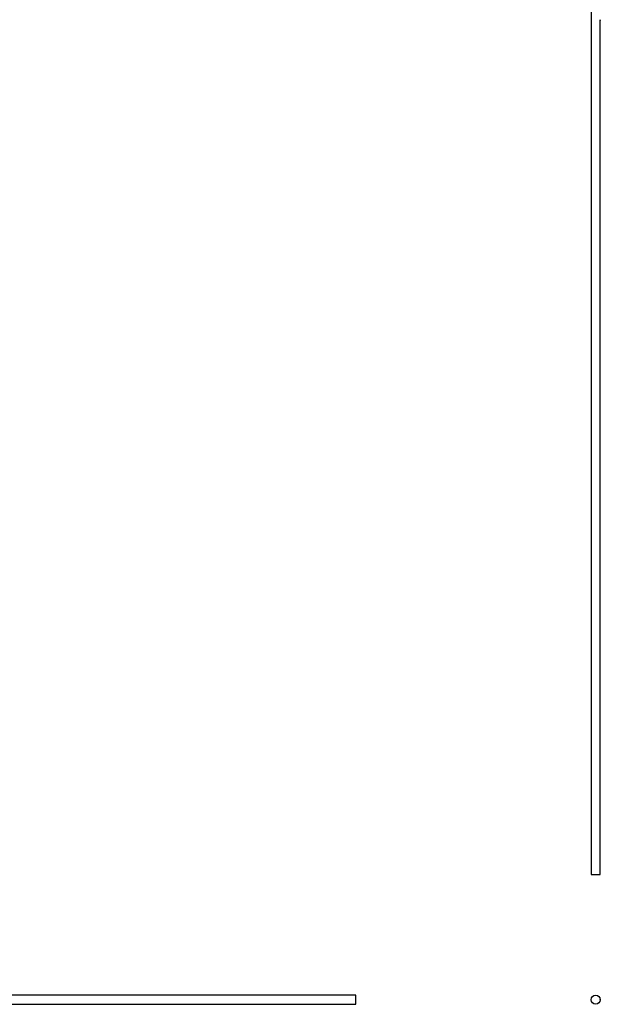
# Model space of a CAD drawing. Units: millimetres. Extents: x 175 to 10220, y 175 to 7175.
# Drawn here: x 3583 to 4601, y 3682 to 5408 of the extents above; entities that cross this region are included whole.
import ezdxf

# ---------------------------------------------------------------- set-up
doc = ezdxf.new("R2010")
doc.units = ezdxf.units.MM
doc.header["$LTSCALE"] = 35

msp = doc.modelspace()

# ---------------------------------------------------------------- linework, layer by layer
at = {"color": 7, "linetype": 'Continuous', "lineweight": 25}
for p, q in [((4585.2, 6909.2), (4585.2, 3909.2)), ((4600.8, 5406.9), (4600.9, 5406.9)), ((4600.8, 5406.8), (4600.9, 5406.8)), ((4600.9, 5407.4), (4600.9, 5407.8)), ((4600.9, 5407.7), (4601, 5407.7)), ((4600.9, 5407.4), (4600.9, 5407.4)), ((4600.9, 5407.4), (4600.9, 5407.4)), ((4600.9, 5407.4), (4600.9, 5407.4)), ((4600.9, 5407.3), (4600.9, 5407.4)), ((4600.9, 5407.4), (4601, 5407.4)), ((4601, 5407.4), (4600.9, 5407.4)), ((4601, 5407.3), (4600.9, 5407.3)), ((4601, 5407.2), (4600.9, 5407.2)), ((4600.9, 5407.1), (4601, 5407.1)), ((4600.9, 5406.7), (4601, 5406.7)), ((4601, 5406.6), (4600.9, 5406.6)), ((4601, 5407.7), (4601, 5407.4)), ((4601, 5407.4), (4601, 5407.3)), ((4601.1, 5407.4), (4601, 5407.4)), ((4601, 5407.4), (4601, 5407.4)), ((4601.1, 5407.4), (4601, 5407.4)), ((4601, 5407.4), (4601, 5407.4)), ((4601.1, 5406.9), (4601, 5406.9)), ((4601.1, 5407.4), (4601.1, 5407.4)), ((4601.2, 5407.8), (4601.2, 5407.9)), ((4601.2, 5407.4), (4601.2, 5407.8)), ((4601.2, 5407.8), (4601.2, 5407.8)), ((4601.2, 5407.3), (4601.2, 5407.4)), ((4601.2, 5407.2), (4601.2, 5407.3)), ((4601.2, 5407.1), (4601.2, 5407.2)), ((4601.2, 5406.7), (4601.2, 5407.1)), ((4601.2, 5406.6), (4601.2, 5406.7)), ((4601.2, 3909.2), (4601.2, 5406.6)), ((4585.2, 3909.2), (4601.2, 3909.2)), ((4172.3, 3697.7), (1172.3, 3697.7)), ((4172.3, 3689.7), (4172.3, 3697.7)), ((1172.3, 3681.7), (4172.3, 3681.7)), ((4172.3, 3681.7), (4172.3, 3689.7))]:
    msp.add_line(p, q, dxfattribs=at)
msp.add_circle((4593.2, 3689.7), 8, dxfattribs=at)
for points in [[(4600.9, 5407.8), (4601, 5407.7), (4601, 5407.5), (4601.1, 5407.4)], [(4601, 5407.7), (4601, 5407.6), (4601, 5407.5), (4601, 5407.4)]]:
    msp.add_open_spline(points, degree=3, dxfattribs=at)
for points, knots in [([(4600.9, 5406.9), (4600.9, 5406.9), (4600.9, 5407), (4600.9, 5407), (4600.9, 5407.1), (4600.9, 5407.2), (4601, 5407.2), (4601, 5407.2)], [0, 0, 0, 0, 0.074982, 0.145159, 0.285546, 0.569759, 1, 1, 1, 1]), ([(4600.9, 5406.9), (4600.9, 5406.9), (4600.9, 5406.9), (4600.9, 5407), (4600.9, 5407), (4600.9, 5407.1), (4600.9, 5407.1), (4601, 5407.1), (4601, 5407.1), (4601, 5407.1)], [0, 0, 0, 0, 0.06761, 0.125073, 0.249941, 0.369803, 0.499759, 0.709943, 1, 1, 1, 1]), ([(4601, 5406.6), (4601, 5406.7), (4601, 5406.7), (4600.9, 5406.7), (4600.9, 5406.8), (4600.9, 5406.9), (4600.9, 5406.9), (4600.9, 5406.9)], [0, 0, 0, 0, 0.251083, 0.501281, 0.749802, 0.872678, 1, 1, 1, 1]), ([(4600.9, 5406.8), (4600.9, 5406.8), (4600.9, 5406.8), (4600.9, 5406.8), (4600.9, 5406.9), (4600.9, 5406.9), (4600.9, 5406.9)], [0, 0, 0, 0, 0.2895939, 0.5713719, 0.784051, 1, 1, 1, 1]), ([(4601, 5406.7), (4601, 5406.7), (4601, 5406.7), (4601, 5406.7), (4600.9, 5406.7), (4600.9, 5406.8)], [0, 0, 0, 0, 0.499974, 0.74256, 1, 1, 1, 1]), ([(4601, 5407.2), (4601, 5407.2), (4601, 5407.2), (4601, 5407.2), (4601.1, 5407.1), (4601.1, 5407.1), (4601.1, 5407), (4601.1, 5407), (4601.1, 5406.9), (4601.1, 5406.9)], [0, 0, 0, 0, 0.2504477, 0.4999836, 0.6293942, 0.7499596, 0.8740163, 0.9343746, 1, 1, 1, 1]), ([(4601, 5407.1), (4601, 5407.1), (4601, 5407.1), (4601, 5407.1), (4601, 5407.1), (4601.1, 5407), (4601.1, 5407), (4601.1, 5406.9), (4601.1, 5406.9)], [0, 0, 0, 0, 0.256932, 0.500297, 0.631526, 0.750268, 0.875207, 1, 1, 1, 1]), ([(4601.1, 5406.9), (4601.1, 5406.9), (4601.1, 5406.9), (4601.1, 5406.8), (4601.1, 5406.8), (4601.1, 5406.7), (4601, 5406.7), (4601, 5406.7), (4601, 5406.6)], [0, 0, 0, 0, 0.06538, 0.126449, 0.250524, 0.498977, 0.749061, 1, 1, 1, 1]), ([(4601.1, 5406.9), (4601.1, 5406.9), (4601.1, 5406.9), (4601.1, 5406.9), (4601.1, 5406.8), (4601, 5406.8), (4601, 5406.7), (4601, 5406.7), (4601, 5406.7)], [0, 0, 0, 0, 0.068153, 0.124263, 0.249473, 0.493142, 0.742616, 1, 1, 1, 1]), ([(4601.2, 3690.2), (4601.2, 3690.2), (4601.2, 3690.2), (4601.2, 3690.2), (4601.2, 3690.3), (4601.2, 3690.3), (4601.2, 3690.3)], [0, 0, 0, 0, 0.250094, 0.500138, 0.734668, 1, 1, 1, 1]), ([(4601.2, 3690.1), (4601.2, 3690.1), (4601.2, 3690.1), (4601.2, 3690.2), (4601.2, 3690.2), (4601.2, 3690.2)], [0, 0, 0, 0, 0.499956, 0.749013, 1, 1, 1, 1]), ([(4601.2, 3689.8), (4601.2, 3689.8), (4601.2, 3689.8), (4601.2, 3689.8), (4601.2, 3689.9), (4601.2, 3689.9), (4601.2, 3690), (4601.2, 3690), (4601.2, 3690)], [0, 0, 0, 0, 0.145279, 0.286634, 0.499938, 0.699901, 0.849599, 1, 1, 1, 1])]:
    msp.add_open_spline(points, degree=3, knots=knots, dxfattribs=at)

doc.saveas('drawing.dxf')
